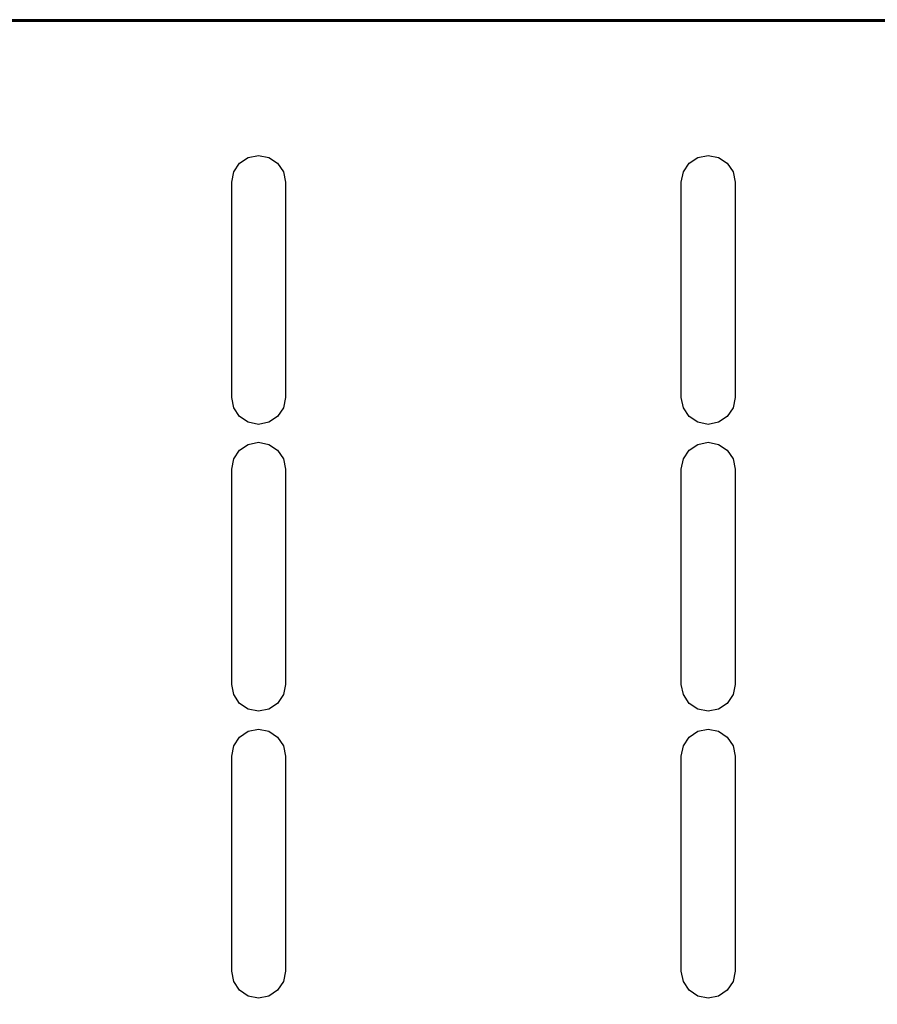
# Model space of a CAD drawing. Units: millimetres. Extents: x 17 to 624, y -722 to 0.
# Drawn here: x 433 to 529, y -273 to -164 of the extents above; entities that cross this region are included whole.
import ezdxf

# ---------------------------------------------------------------- set-up
doc = ezdxf.new("R2010")
doc.units = ezdxf.units.MM
doc.layers.add('200-EquipBlack-3d', color=250, linetype='Continuous')
doc.layers.add('200-EquipSteel-3d', color=9, linetype='Continuous')

msp = doc.modelspace()

# ---------------------------------------------------------------- linework, layer by layer
at = {"layer": '200-EquipBlack-3d'}
for points, invisible_edges in [([(459.88, -178.83, 381.57), (459.88, -208.81, 381.57), (458.74, -208.58, 381.57), (458.74, -179.06, 381.57)], 5), ([(461.03, -179.06, 381.57), (461.03, -208.58, 381.57), (459.88, -208.81, 381.57), (459.88, -178.83, 381.57)], 5), ([(510, -178.83, 381.57), (510, -208.81, 381.57), (508.85, -208.58, 381.57), (508.85, -179.06, 381.57)], 5), ([(511.15, -179.06, 381.57), (511.15, -208.58, 381.57), (510, -208.81, 381.57), (510, -178.83, 381.57)], 5), ([(457.76, -179.71, 381.57), (457.76, -207.93, 381.57), (457.11, -206.96, 381.57), (457.11, -180.68, 381.57)], 5), ([(458.74, -179.06, 381.57), (458.74, -208.58, 381.57), (457.76, -207.93, 381.57), (457.76, -179.71, 381.57)], 5), ([(462, -179.71, 381.57), (462, -207.93, 381.57), (461.03, -208.58, 381.57), (461.03, -179.06, 381.57)], 5), ([(462.65, -180.68, 381.57), (462.65, -206.96, 381.57), (462, -207.93, 381.57), (462, -179.71, 381.57)], 5), ([(507.88, -179.71, 381.57), (507.88, -207.93, 381.57), (507.23, -206.96, 381.57), (507.23, -180.68, 381.57)], 5), ([(508.85, -179.06, 381.57), (508.85, -208.58, 381.57), (507.88, -207.93, 381.57), (507.88, -179.71, 381.57)], 5), ([(512.12, -179.71, 381.57), (512.12, -207.93, 381.57), (511.15, -208.58, 381.57), (511.15, -179.06, 381.57)], 5), ([(512.77, -180.68, 381.57), (512.77, -206.96, 381.57), (512.12, -207.93, 381.57), (512.12, -179.71, 381.57)], 5), ([(457.11, -180.68, 381.57), (457.11, -206.96, 381.57), (456.89, -205.81, 381.57), (456.89, -181.83, 381.57)], 1), ([(462.88, -181.83, 381.57), (462.88, -205.81, 381.57), (462.65, -206.96, 381.57), (462.65, -180.68, 381.57)], 4), ([(507.23, -180.68, 381.57), (507.23, -206.96, 381.57), (507, -205.81, 381.57), (507, -181.83, 381.57)], 1), ([(513, -181.83, 381.57), (513, -205.81, 381.57), (512.77, -206.96, 381.57), (512.77, -180.68, 381.57)], 4), ([(457.76, -211.69, 381.57), (457.76, -239.91, 381.57), (457.11, -238.93, 381.57), (457.11, -212.66, 381.57)], 5), ([(458.74, -211.04, 381.57), (458.74, -240.56, 381.57), (457.76, -239.91, 381.57), (457.76, -211.69, 381.57)], 5), ([(459.88, -210.81, 381.57), (459.88, -240.78, 381.57), (458.74, -240.56, 381.57), (458.74, -211.04, 381.57)], 5), ([(461.03, -211.04, 381.57), (461.03, -240.56, 381.57), (459.88, -240.78, 381.57), (459.88, -210.81, 381.57)], 5), ([(462, -211.69, 381.57), (462, -239.91, 381.57), (461.03, -240.56, 381.57), (461.03, -211.04, 381.57)], 5), ([(462.65, -212.66, 381.57), (462.65, -238.93, 381.57), (462, -239.91, 381.57), (462, -211.69, 381.57)], 5), ([(507.88, -211.69, 381.57), (507.88, -239.91, 381.57), (507.23, -238.93, 381.57), (507.23, -212.66, 381.57)], 5), ([(508.85, -211.04, 381.57), (508.85, -240.56, 381.57), (507.88, -239.91, 381.57), (507.88, -211.69, 381.57)], 5), ([(510, -210.81, 381.57), (510, -240.78, 381.57), (508.85, -240.56, 381.57), (508.85, -211.04, 381.57)], 5), ([(511.15, -211.04, 381.57), (511.15, -240.56, 381.57), (510, -240.78, 381.57), (510, -210.81, 381.57)], 5), ([(512.12, -211.69, 381.57), (512.12, -239.91, 381.57), (511.15, -240.56, 381.57), (511.15, -211.04, 381.57)], 5), ([(512.77, -212.66, 381.57), (512.77, -238.93, 381.57), (512.12, -239.91, 381.57), (512.12, -211.69, 381.57)], 5), ([(457.11, -212.66, 381.57), (457.11, -238.93, 381.57), (456.89, -237.79, 381.57), (456.89, -213.81, 381.57)], 1), ([(462.88, -213.81, 381.57), (462.88, -237.79, 381.57), (462.65, -238.93, 381.57), (462.65, -212.66, 381.57)], 4), ([(507.23, -212.66, 381.57), (507.23, -238.93, 381.57), (507, -237.79, 381.57), (507, -213.81, 381.57)], 1), ([(513, -213.81, 381.57), (513, -237.79, 381.57), (512.77, -238.93, 381.57), (512.77, -212.66, 381.57)], 4), ([(458.74, -243.01, 381.57), (458.74, -272.53, 381.57), (457.76, -271.88, 381.57), (457.76, -243.66, 381.57)], 5), ([(459.88, -242.78, 381.57), (459.88, -272.76, 381.57), (458.74, -272.53, 381.57), (458.74, -243.01, 381.57)], 5), ([(461.03, -243.01, 381.57), (461.03, -272.53, 381.57), (459.88, -272.76, 381.57), (459.88, -242.78, 381.57)], 5), ([(462, -243.66, 381.57), (462, -271.88, 381.57), (461.03, -272.53, 381.57), (461.03, -243.01, 381.57)], 5), ([(508.85, -243.01, 381.57), (508.85, -272.53, 381.57), (507.88, -271.88, 381.57), (507.88, -243.66, 381.57)], 5), ([(510, -242.78, 381.57), (510, -272.76, 381.57), (508.85, -272.53, 381.57), (508.85, -243.01, 381.57)], 5), ([(511.15, -243.01, 381.57), (511.15, -272.53, 381.57), (510, -272.76, 381.57), (510, -242.78, 381.57)], 5), ([(512.12, -243.66, 381.57), (512.12, -271.88, 381.57), (511.15, -272.53, 381.57), (511.15, -243.01, 381.57)], 5), ([(457.11, -244.63, 381.57), (457.11, -270.91, 381.57), (456.89, -269.76, 381.57), (456.89, -245.78, 381.57)], 1), ([(457.76, -243.66, 381.57), (457.76, -271.88, 381.57), (457.11, -270.91, 381.57), (457.11, -244.63, 381.57)], 5), ([(462.65, -244.63, 381.57), (462.65, -270.91, 381.57), (462, -271.88, 381.57), (462, -243.66, 381.57)], 5), ([(462.88, -245.78, 381.57), (462.88, -269.76, 381.57), (462.65, -270.91, 381.57), (462.65, -244.63, 381.57)], 4), ([(507.23, -244.63, 381.57), (507.23, -270.91, 381.57), (507, -269.76, 381.57), (507, -245.78, 381.57)], 1), ([(507.88, -243.66, 381.57), (507.88, -271.88, 381.57), (507.23, -270.91, 381.57), (507.23, -244.63, 381.57)], 5), ([(512.77, -244.63, 381.57), (512.77, -270.91, 381.57), (512.12, -271.88, 381.57), (512.12, -243.66, 381.57)], 5), ([(513, -245.78, 381.57), (513, -269.76, 381.57), (512.77, -270.91, 381.57), (512.77, -244.63, 381.57)], 4)]:
    msp.add_3dface(points, dxfattribs=dict(at, invisible_edges=invisible_edges))
at = {"layer": '200-EquipSteel-3d'}
for points in [[(127.95, -137.87, 381.47), (127.95, -537.55, 381.47), (600.88, -537.55, 381.47), (600.88, -137.87, 381.47)], [(132.03, -163.89, 57.47), (600.66, -163.89, 57.47), (600.66, -163.89, 10.51), (132.03, -163.89, 10.51)], [(132.03, -163.89, 10.51), (600.66, -163.89, 10.51), (600.66, -513.62, 10.51), (132.03, -513.62, 10.51)], [(132.03, -163.89, 57.47), (600.66, -163.89, 57.47), (600.66, -513.62, 57.47), (132.03, -513.62, 57.47)], [(132.73, -163.69, 57.47), (599.46, -163.69, 57.47), (599.46, -514.12, 57.47), (132.73, -514.12, 57.47)], [(132.73, -163.69, 301.66), (599.46, -163.69, 301.66), (599.46, -514.12, 301.66), (132.73, -514.12, 301.66)]]:
    msp.add_3dface(points, dxfattribs=at)

doc.saveas('drawing.dxf')
